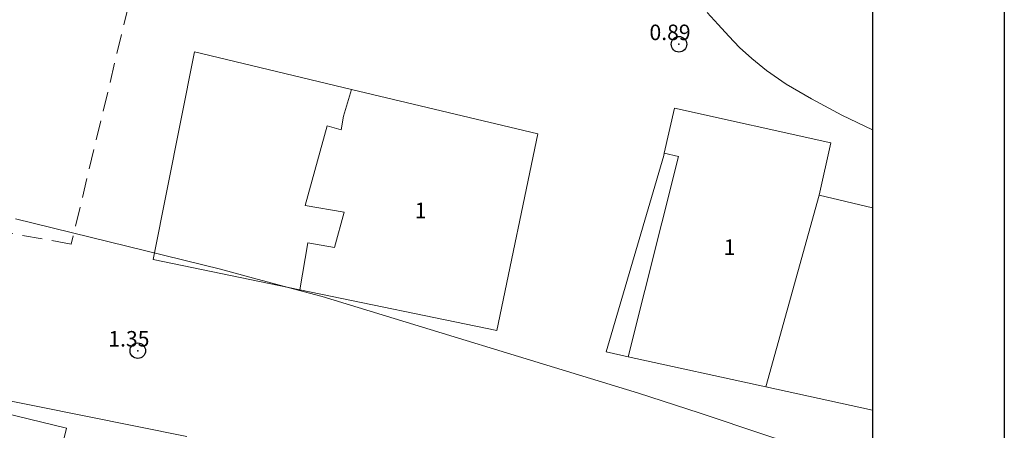
# Model space of a CAD drawing. Extents: x 474832 to 476082, y 1838906 to 1839716.
# Drawn here: x 475865 to 475929, y 1839023 to 1839049 of the extents above; entities that cross this region are included whole.
import ezdxf

# ---------------------------------------------------------------- set-up
doc = ezdxf.new("R2010")
doc.units = 0
doc.header["$MEASUREMENT"] = 0
doc.header["$PDMODE"] = 32
doc.header["$PDSIZE"] = -0.37
doc.linetypes.add('HIDDEN', pattern=[9.525, 6.35, -3.175])
for name, color, linetype in [('0GRAD2', 7, 'Continuous'), ('0TODAS1K', 7, 'Continuous'), ('1TODAS1K', 7, 'Continuous'), ('CONSTRUCCION', 7, 'Continuous'), ('COTA FOTOGRAMETRICA', 10, 'Continuous'), ('CURVA INTERMEDIA', 17, 'Continuous'), ('HOJA', 7, 'Continuous'), ('MANZANA', 7, 'Continuous'), ('MANZANA INDEFINIDA', 7, 'Continuous'), ('PREDIO', 7, 'Continuous')]:
    doc.layers.add(name, color=color, linetype=linetype)
doc.styles.add('WMF-Times New Roman0', font='TIMES.TTF')

msp = doc.modelspace()

# ---------------------------------------------------------------- linework, layer by layer
at = {"layer": '0GRAD2'}
msp.add_line((475928.823, 1839688.316), (475928.823, 1838933.316), dxfattribs=at)
msp.add_lwpolyline([(474857.2, 1839679.816), (475918.453, 1839679.816), (475920.323, 1839679.816), (475920.323, 1839072.696), (475920.323, 1838941.816), (474855.323, 1838941.816), (474855.323, 1839022.485), (474855.323, 1839022.525), (474855.323, 1839679.816), (474857.192, 1839679.816), (474857.2, 1839679.816)], dxfattribs=at)
at = {"layer": '0TODAS1K', "elevation": 0.022}
msp.add_lwpolyline([(475920.323, 1839037.249), (475920.323, 1839024.218)], dxfattribs=at)
msp.add_lwpolyline([(475920.323, 1839037.249), (475920.323, 1839024.218)], dxfattribs=at)
at = {"layer": 'CONSTRUCCION', "lineweight": 9, "elevation": 0.022}
for points in [[(475886.771, 1839044.872), (475886.257, 1839043.148), (475886.108, 1839042.266), (475885.198, 1839042.517), (475883.786, 1839037.398), (475886.308, 1839036.971), (475885.68, 1839034.695), (475883.954, 1839034.987), (475883.444, 1839031.97)], [(475906.915, 1839040.774), (475907.838, 1839040.542), (475904.602, 1839027.666)], [(475862.821, 1839024.425), (475868.415, 1839023.057), (475867.837, 1839020.695), (475870.213, 1839020.37), (475869.72, 1839018.356), (475872.428, 1839017.694), (475870.578, 1839011.59), (475871.593, 1839011.342), (475870.954, 1839008.73), (475872.285, 1839008.548), (475872.437, 1839008.514)]]:
    msp.add_lwpolyline(points, dxfattribs=at)
at = {"layer": 'COTA FOTOGRAMETRICA'}
for p in [(475907.864, 1839047.774, 0.887), (475873.003, 1839028.051, 1.349)]:
    msp.add_point(p, dxfattribs=at)
at = {"layer": 'CURVA INTERMEDIA', "color": 17, "linetype": 'Continuous', "lineweight": 9, "elevation": 1.028}
for points in [[(475909.687, 1839049.811), (475910.396, 1839049.046), (475911.076, 1839048.288), (475911.768, 1839047.573), (475912.565, 1839046.846), (475913.506, 1839046.08), (475914.762, 1839045.213), (475916.398, 1839044.259), (475918.348, 1839043.205), (475920.323, 1839042.256)], [(475920.323, 1839020.448), (475918.121, 1839021.095), (475913.471, 1839022.616), (475909.159, 1839024.047), (475905.256, 1839025.322), (475884.88, 1839031.54), (475883.666, 1839031.867), (475880.465, 1839032.728), (475878.325, 1839033.294), (475865.126, 1839036.528)]]:
    msp.add_lwpolyline(points, dxfattribs=at)
at = {"layer": 'HOJA', "elevation": 0.022}
msp.add_lwpolyline([(474857.2, 1839679.816), (475918.453, 1839679.816), (475920.323, 1839679.816), (475920.323, 1839072.696), (475920.323, 1838941.816), (474855.323, 1838941.816), (474855.323, 1839022.485), (474855.323, 1839022.525), (474855.323, 1839679.816), (474857.192, 1839679.816), (474857.2, 1839679.816)], dxfattribs=at)
at = {"layer": 'MANZANA', "lineweight": 18, "elevation": 0.022}
for points in [[(475883.444, 1839031.97), (475873.984, 1839033.919), (475876.662, 1839047.289), (475886.771, 1839044.872)], [(475883.444, 1839031.97), (475873.984, 1839033.919), (475876.662, 1839047.289), (475886.771, 1839044.872)], [(475886.771, 1839044.872), (475898.764, 1839042.005), (475896.125, 1839029.355), (475883.444, 1839031.97)], [(475886.771, 1839044.872), (475898.764, 1839042.005), (475896.125, 1839029.355), (475883.444, 1839031.97)], [(475886.771, 1839044.872), (475898.764, 1839042.005), (475896.125, 1839029.355), (475883.444, 1839031.97)], [(475916.896, 1839038.056), (475917.65, 1839041.422), (475907.576, 1839043.661), (475906.915, 1839040.774)], [(475916.896, 1839038.056), (475917.65, 1839041.422), (475907.576, 1839043.661), (475906.915, 1839040.774)], [(475916.896, 1839038.056), (475917.65, 1839041.422), (475907.576, 1839043.661), (475906.915, 1839040.774)], [(475906.915, 1839040.774), (475906.88, 1839040.621), (475903.172, 1839027.98), (475904.602, 1839027.666)], [(475906.915, 1839040.774), (475906.88, 1839040.621), (475903.172, 1839027.98), (475904.602, 1839027.666)], [(475920.323, 1839037.249), (475916.896, 1839038.056)], [(475920.323, 1839037.249), (475916.896, 1839038.056)], [(475904.602, 1839027.666), (475913.463, 1839025.723)], [(475904.602, 1839027.666), (475913.463, 1839025.723)], [(475904.602, 1839027.666), (475913.463, 1839025.723)], [(475913.463, 1839025.723), (475920.323, 1839024.218)], [(475913.463, 1839025.723), (475920.323, 1839024.218)], [(475863.021, 1839025.159), (475876.166, 1839022.527)], [(475863.021, 1839025.159), (475876.166, 1839022.527)]]:
    msp.add_lwpolyline(points, dxfattribs=at)
at = {"layer": 'MANZANA INDEFINIDA', "linetype": 'HIDDEN', "lineweight": 13, "ltscale": 0.2, "elevation": 0.022}
msp.add_lwpolyline([(475851.289, 1839038.044), (475854.862, 1839054.555), (475872.403, 1839050.255), (475868.71, 1839034.909), (475851.289, 1839038.044)], dxfattribs=at)
msp.add_lwpolyline([(475851.289, 1839038.044), (475854.862, 1839054.555), (475872.403, 1839050.255), (475868.71, 1839034.909), (475851.289, 1839038.044)], dxfattribs=at)
at = {"layer": 'PREDIO', "lineweight": 13, "elevation": 0.022}
msp.add_lwpolyline([(475916.896, 1839038.056), (475913.463, 1839025.723)], dxfattribs=at)
msp.add_lwpolyline([(475916.896, 1839038.056), (475913.463, 1839025.723)], dxfattribs=at)

# ---------------------------------------------------------------- texts
at = {"layer": '1TODAS1K', "style": 'WMF-Times New Roman0'}
for s, p in [('0.89', (475905.965, 1839048.039)), ('1', (475890.838, 1839036.58)), ('1', (475910.741, 1839034.214)), ('1.35', (475871.104, 1839028.316))]:
    msp.add_text(s, height=1, dxfattribs=at).set_placement(p)

doc.saveas('drawing.dxf')
